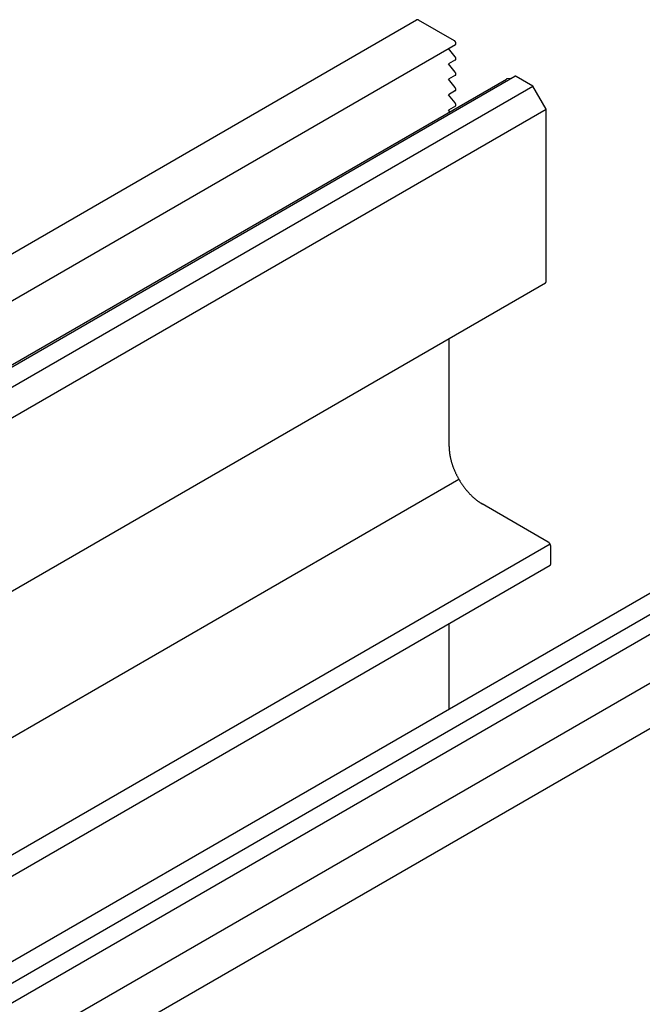
# Model space of a CAD drawing. Extents: x 23.6 to 53.2, y 17.8 to 37.
# Drawn here: x 32.1 to 33.8, y 27.9 to 30.5 of the extents above; entities that cross this region are included whole.
import ezdxf

# ---------------------------------------------------------------- set-up
doc = ezdxf.new("R2010")
doc.units = 0
doc.header["$MEASUREMENT"] = 0
doc.layers.add('GRID', color=2, linetype='CONTINUOUS')

msp = doc.modelspace()

# ---------------------------------------------------------------- linework, layer by layer
at = {"layer": 'GRID', "extrusion": (-1e-16, 0.816497, 0.57735)}
for p, q in [((28.9534, 28.0219), (33.1961, 30.4713)), ((33.2965, 30.4157), (33.2011, 30.4709)), ((29.0569, 27.9562), (33.2995, 30.4056)), ((33.2987, 30.373), (33.2811, 30.395)), ((33.2987, 30.3322), (33.2811, 30.3542)), ((29.1923, 27.8645), (33.435, 30.314)), ((29.2144, 27.8719), (33.4571, 30.3214)), ((33.2987, 30.2914), (33.2811, 30.3134)), ((33.4465, 30.3153), (33.4358, 30.3142)), ((33.5051, 30.2953), (33.4606, 30.321)), ((29.2625, 27.8458), (33.5051, 30.2953)), ((33.2987, 30.2505), (33.2811, 30.2725)), ((33.5405, 30.2341), (33.5051, 30.2953)), ((29.2979, 27.7846), (33.5405, 30.2341)), ((33.2847, 30.2272), (33.2811, 30.2317)), ((33.5405, 29.7768), (33.5405, 30.2341)), ((29.2958, 27.3228), (33.5384, 29.7723)), ((33.2824, 29.338), (33.2824, 29.6244)), ((30.5494, 27.062), (34.8274, 29.5319)), ((30.6327, 27.0532), (34.8754, 29.5026)), ((30.655, 27.0131), (34.8976, 29.4626)), ((30.7904, 26.9623), (35.033, 29.4117)), ((30.8938, 26.9016), (35.1365, 29.3511)), ((29.0656, 26.8014), (33.3083, 29.2508)), ((33.5458, 29.0838), (33.3708, 29.1849)), ((29.3082, 26.6291), (33.5508, 29.0786)), ((33.5529, 29.0267), (33.5529, 29.0716)), ((29.3082, 26.5726), (33.5508, 29.0221)), ((33.2824, 28.6399), (33.2824, 28.8671))]:
    msp.add_line(p, q, dxfattribs=at)
at = {"layer": 'GRID'}
for p, q in [((33.2995, 30.3648), (33.2811, 30.3542)), ((33.2995, 30.324), (33.2811, 30.3134)), ((33.2995, 30.2832), (33.2811, 30.2725)), ((33.2995, 30.2423), (33.2811, 30.2317))]:
    msp.add_line(p, q, dxfattribs=at)
for points in [[(33.2011, 30.4709, 0), (33.201, 30.4709, 0), (33.201, 30.4709, 0), (33.201, 30.4709, 0), (33.2009, 30.471, 0), (33.2009, 30.471, 0), (33.2008, 30.471, 0), (33.2008, 30.471, 0), (33.2007, 30.471, 0), (33.2007, 30.4711, 0), (33.2006, 30.4711, 0), (33.2006, 30.4711, 0), (33.2006, 30.4711, 0), (33.2005, 30.4712, 0), (33.2005, 30.4712, 0), (33.2004, 30.4712, 0), (33.2004, 30.4712, 0), (33.2003, 30.4712, 0), (33.2003, 30.4713, 0), (33.2003, 30.4713, 0), (33.2002, 30.4713, 0), (33.2002, 30.4713, 0), (33.2001, 30.4713, 0), (33.2001, 30.4713, 0), (33.2, 30.4714, 0), (33.2, 30.4714, 0), (33.2, 30.4714, 0), (33.1999, 30.4714, 0), (33.1999, 30.4714, 0), (33.1998, 30.4714, 0), (33.1998, 30.4715, 0), (33.1997, 30.4715, 0), (33.1997, 30.4715, 0), (33.1997, 30.4715, 0), (33.1996, 30.4715, 0), (33.1996, 30.4715, 0), (33.1995, 30.4715, 0), (33.1995, 30.4716, 0), (33.1994, 30.4716, 0), (33.1994, 30.4716, 0), (33.1994, 30.4716, 0), (33.1993, 30.4716, 0), (33.1993, 30.4716, 0), (33.1992, 30.4716, 0), (33.1992, 30.4716, 0), (33.1992, 30.4717, 0), (33.1991, 30.4717, 0), (33.1991, 30.4717, 0), (33.199, 30.4717, 0), (33.199, 30.4717, 0), (33.1989, 30.4717, 0), (33.1989, 30.4717, 0), (33.1989, 30.4717, 0), (33.1988, 30.4717, 0), (33.1988, 30.4717, 0), (33.1987, 30.4717, 0), (33.1987, 30.4718, 0), (33.1987, 30.4718, 0), (33.1986, 30.4718, 0), (33.1986, 30.4718, 0), (33.1985, 30.4718, 0), (33.1985, 30.4718, 0), (33.1985, 30.4718, 0), (33.1984, 30.4718, 0), (33.1984, 30.4718, 0), (33.1983, 30.4718, 0), (33.1983, 30.4718, 0), (33.1983, 30.4718, 0), (33.1982, 30.4718, 0), (33.1982, 30.4718, 0), (33.1981, 30.4718, 0), (33.1981, 30.4718, 0), (33.1981, 30.4718, 0), (33.198, 30.4718, 0), (33.198, 30.4718, 0), (33.1979, 30.4718, 0), (33.1979, 30.4718, 0), (33.1979, 30.4718, 0), (33.1978, 30.4718, 0), (33.1978, 30.4718, 0), (33.1977, 30.4718, 0), (33.1977, 30.4718, 0), (33.1977, 30.4718, 0), (33.1976, 30.4718, 0), (33.1976, 30.4718, 0), (33.1976, 30.4718, 0), (33.1975, 30.4718, 0), (33.1975, 30.4718, 0), (33.1974, 30.4718, 0), (33.1974, 30.4718, 0), (33.1974, 30.4718, 0), (33.1973, 30.4718, 0), (33.1973, 30.4718, 0), (33.1973, 30.4718, 0), (33.1972, 30.4718, 0), (33.1972, 30.4718, 0), (33.1972, 30.4717, 0), (33.1971, 30.4717, 0), (33.1971, 30.4717, 0), (33.197, 30.4717, 0), (33.197, 30.4717, 0), (33.197, 30.4717, 0), (33.1969, 30.4717, 0), (33.1969, 30.4717, 0), (33.1969, 30.4717, 0), (33.1968, 30.4717, 0), (33.1968, 30.4717, 0), (33.1968, 30.4716, 0), (33.1967, 30.4716, 0), (33.1967, 30.4716, 0), (33.1967, 30.4716, 0), (33.1966, 30.4716, 0), (33.1966, 30.4716, 0), (33.1966, 30.4716, 0), (33.1965, 30.4716, 0), (33.1965, 30.4716, 0), (33.1965, 30.4715, 0), (33.1964, 30.4715, 0), (33.1964, 30.4715, 0), (33.1964, 30.4715, 0), (33.1963, 30.4715, 0), (33.1963, 30.4715, 0), (33.1963, 30.4714, 0), (33.1962, 30.4714, 0), (33.1962, 30.4714, 0), (33.1962, 30.4714, 0), (33.1961, 30.4714, 0), (33.1961, 30.4714, 0), (33.1961, 30.4713, 0)], [(33.2995, 30.4056, 0), (33.2996, 30.4057, 0), (33.2997, 30.4057, 0), (33.2997, 30.4057, 0), (33.2998, 30.4058, 0), (33.2998, 30.4058, 0), (33.2999, 30.4059, 0), (33.2999, 30.4059, 0), (33.2999, 30.406, 0), (33.3, 30.406, 0), (33.3, 30.406, 0), (33.3001, 30.4061, 0), (33.3001, 30.4062, 0), (33.3002, 30.4062, 0), (33.3002, 30.4063, 0), (33.3002, 30.4063, 0), (33.3003, 30.4064, 0), (33.3003, 30.4064, 0), (33.3004, 30.4065, 0), (33.3004, 30.4066, 0), (33.3004, 30.4066, 0), (33.3005, 30.4067, 0), (33.3005, 30.4067, 0), (33.3005, 30.4068, 0), (33.3005, 30.4069, 0), (33.3006, 30.407, 0), (33.3006, 30.407, 0), (33.3006, 30.4071, 0), (33.3006, 30.4072, 0), (33.3007, 30.4072, 0), (33.3007, 30.4073, 0), (33.3007, 30.4074, 0), (33.3007, 30.4075, 0), (33.3007, 30.4076, 0), (33.3007, 30.4076, 0), (33.3007, 30.4077, 0), (33.3008, 30.4078, 0), (33.3008, 30.4079, 0), (33.3008, 30.408, 0), (33.3008, 30.4081, 0), (33.3008, 30.4082, 0), (33.3008, 30.4082, 0), (33.3008, 30.4083, 0), (33.3008, 30.4084, 0), (33.3008, 30.4085, 0), (33.3008, 30.4086, 0), (33.3008, 30.4087, 0), (33.3008, 30.4088, 0), (33.3008, 30.4089, 0), (33.3008, 30.409, 0), (33.3007, 30.4091, 0), (33.3007, 30.4092, 0), (33.3007, 30.4093, 0), (33.3007, 30.4094, 0), (33.3007, 30.4095, 0), (33.3007, 30.4096, 0), (33.3007, 30.4097, 0), (33.3006, 30.4098, 0), (33.3006, 30.4099, 0), (33.3006, 30.41, 0), (33.3006, 30.4101, 0), (33.3005, 30.4102, 0), (33.3005, 30.4103, 0), (33.3005, 30.4104, 0), (33.3005, 30.4105, 0), (33.3004, 30.4106, 0), (33.3004, 30.4107, 0), (33.3004, 30.4108, 0), (33.3003, 30.4109, 0), (33.3003, 30.411, 0), (33.3003, 30.4111, 0), (33.3002, 30.4112, 0), (33.3002, 30.4113, 0), (33.3001, 30.4114, 0), (33.3001, 30.4115, 0), (33.3001, 30.4116, 0), (33.3, 30.4117, 0), (33.3, 30.4118, 0), (33.2999, 30.4119, 0), (33.2999, 30.412, 0), (33.2998, 30.4121, 0), (33.2998, 30.4122, 0), (33.2997, 30.4123, 0), (33.2997, 30.4123, 0), (33.2996, 30.4124, 0), (33.2996, 30.4125, 0), (33.2995, 30.4126, 0), (33.2994, 30.4127, 0), (33.2994, 30.4128, 0), (33.2993, 30.4129, 0), (33.2993, 30.413, 0), (33.2992, 30.4131, 0), (33.2992, 30.4132, 0), (33.2991, 30.4133, 0), (33.299, 30.4134, 0), (33.299, 30.4135, 0), (33.2989, 30.4136, 0), (33.2988, 30.4136, 0), (33.2988, 30.4137, 0), (33.2987, 30.4138, 0), (33.2986, 30.4139, 0), (33.2986, 30.414, 0), (33.2985, 30.4141, 0), (33.2984, 30.4141, 0), (33.2984, 30.4142, 0), (33.2983, 30.4143, 0), (33.2982, 30.4144, 0), (33.2981, 30.4145, 0), (33.2981, 30.4145, 0), (33.298, 30.4146, 0), (33.2979, 30.4147, 0), (33.2978, 30.4147, 0), (33.2978, 30.4148, 0), (33.2977, 30.4149, 0), (33.2976, 30.415, 0), (33.2975, 30.415, 0), (33.2975, 30.4151, 0), (33.2974, 30.4151, 0), (33.2973, 30.4152, 0), (33.2972, 30.4153, 0), (33.2972, 30.4153, 0), (33.2971, 30.4154, 0), (33.297, 30.4154, 0), (33.2969, 30.4155, 0), (33.2969, 30.4155, 0), (33.2968, 30.4156, 0), (33.2967, 30.4156, 0), (33.2966, 30.4157, 0), (33.2965, 30.4157, 0)], [(33.2995, 30.3648, 0), (33.2996, 30.3648, 0), (33.2996, 30.3649, 0), (33.2997, 30.3649, 0), (33.2997, 30.3649, 0), (33.2997, 30.365, 0), (33.2998, 30.365, 0), (33.2998, 30.365, 0), (33.2999, 30.3651, 0), (33.2999, 30.3651, 0), (33.2999, 30.3651, 0), (33.3, 30.3652, 0), (33.3, 30.3652, 0), (33.3, 30.3652, 0), (33.3001, 30.3653, 0), (33.3001, 30.3653, 0), (33.3001, 30.3653, 0), (33.3002, 30.3654, 0), (33.3002, 30.3654, 0), (33.3002, 30.3655, 0), (33.3003, 30.3655, 0), (33.3003, 30.3656, 0), (33.3003, 30.3656, 0), (33.3003, 30.3657, 0), (33.3004, 30.3657, 0), (33.3004, 30.3658, 0), (33.3004, 30.3658, 0), (33.3005, 30.3659, 0), (33.3005, 30.3659, 0), (33.3005, 30.366, 0), (33.3005, 30.366, 0), (33.3005, 30.3661, 0), (33.3006, 30.3661, 0), (33.3006, 30.3662, 0), (33.3006, 30.3662, 0), (33.3006, 30.3663, 0), (33.3006, 30.3663, 0), (33.3006, 30.3664, 0), (33.3007, 30.3665, 0), (33.3007, 30.3665, 0), (33.3007, 30.3666, 0), (33.3007, 30.3666, 0), (33.3007, 30.3667, 0), (33.3007, 30.3668, 0), (33.3007, 30.3668, 0), (33.3007, 30.3669, 0), (33.3007, 30.367, 0), (33.3008, 30.367, 0), (33.3008, 30.3671, 0), (33.3008, 30.3672, 0), (33.3008, 30.3672, 0), (33.3008, 30.3673, 0), (33.3008, 30.3674, 0), (33.3008, 30.3674, 0), (33.3008, 30.3675, 0), (33.3008, 30.3676, 0), (33.3008, 30.3676, 0), (33.3008, 30.3677, 0), (33.3008, 30.3678, 0), (33.3008, 30.3678, 0), (33.3008, 30.3679, 0), (33.3008, 30.368, 0), (33.3008, 30.3681, 0), (33.3008, 30.3681, 0), (33.3008, 30.3682, 0), (33.3007, 30.3683, 0), (33.3007, 30.3684, 0), (33.3007, 30.3684, 0), (33.3007, 30.3685, 0), (33.3007, 30.3686, 0), (33.3007, 30.3687, 0), (33.3007, 30.3687, 0), (33.3007, 30.3688, 0), (33.3006, 30.3689, 0), (33.3006, 30.369, 0), (33.3006, 30.369, 0), (33.3006, 30.3691, 0), (33.3006, 30.3692, 0), (33.3006, 30.3693, 0), (33.3005, 30.3694, 0), (33.3005, 30.3694, 0), (33.3005, 30.3695, 0), (33.3005, 30.3696, 0), (33.3005, 30.3697, 0), (33.3004, 30.3697, 0), (33.3004, 30.3698, 0), (33.3004, 30.3699, 0), (33.3004, 30.37, 0), (33.3003, 30.3701, 0), (33.3003, 30.3701, 0), (33.3003, 30.3702, 0), (33.3002, 30.3703, 0), (33.3002, 30.3704, 0), (33.3002, 30.3704, 0), (33.3001, 30.3705, 0), (33.3001, 30.3706, 0), (33.3001, 30.3707, 0), (33.3, 30.3708, 0), (33.3, 30.3708, 0), (33.3, 30.3709, 0), (33.2999, 30.371, 0), (33.2999, 30.3711, 0), (33.2999, 30.3711, 0), (33.2998, 30.3712, 0), (33.2998, 30.3713, 0), (33.2997, 30.3714, 0), (33.2997, 30.3714, 0), (33.2997, 30.3715, 0), (33.2996, 30.3716, 0), (33.2996, 30.3717, 0), (33.2995, 30.3717, 0), (33.2995, 30.3718, 0), (33.2995, 30.3719, 0), (33.2994, 30.372, 0), (33.2994, 30.372, 0), (33.2993, 30.3721, 0), (33.2993, 30.3722, 0), (33.2992, 30.3723, 0), (33.2992, 30.3723, 0), (33.2991, 30.3724, 0), (33.2991, 30.3725, 0), (33.299, 30.3725, 0), (33.299, 30.3726, 0), (33.2989, 30.3727, 0), (33.2989, 30.3727, 0), (33.2988, 30.3728, 0), (33.2988, 30.3729, 0), (33.2987, 30.3729, 0), (33.2987, 30.373, 0)], [(33.2995, 30.324, 0), (33.2996, 30.324, 0), (33.2996, 30.324, 0), (33.2997, 30.3241, 0), (33.2997, 30.3241, 0), (33.2997, 30.3241, 0), (33.2998, 30.3242, 0), (33.2998, 30.3242, 0), (33.2999, 30.3242, 0), (33.2999, 30.3243, 0), (33.2999, 30.3243, 0), (33.3, 30.3243, 0), (33.3, 30.3244, 0), (33.3, 30.3244, 0), (33.3001, 30.3244, 0), (33.3001, 30.3245, 0), (33.3001, 30.3245, 0), (33.3002, 30.3246, 0), (33.3002, 30.3246, 0), (33.3002, 30.3246, 0), (33.3003, 30.3247, 0), (33.3003, 30.3247, 0), (33.3003, 30.3248, 0), (33.3003, 30.3248, 0), (33.3004, 30.3249, 0), (33.3004, 30.3249, 0), (33.3004, 30.325, 0), (33.3005, 30.325, 0), (33.3005, 30.3251, 0), (33.3005, 30.3251, 0), (33.3005, 30.3252, 0), (33.3005, 30.3252, 0), (33.3006, 30.3253, 0), (33.3006, 30.3253, 0), (33.3006, 30.3254, 0), (33.3006, 30.3255, 0), (33.3006, 30.3255, 0), (33.3006, 30.3256, 0), (33.3007, 30.3256, 0), (33.3007, 30.3257, 0), (33.3007, 30.3258, 0), (33.3007, 30.3258, 0), (33.3007, 30.3259, 0), (33.3007, 30.3259, 0), (33.3007, 30.326, 0), (33.3007, 30.3261, 0), (33.3007, 30.3261, 0), (33.3008, 30.3262, 0), (33.3008, 30.3263, 0), (33.3008, 30.3263, 0), (33.3008, 30.3264, 0), (33.3008, 30.3265, 0), (33.3008, 30.3265, 0), (33.3008, 30.3266, 0), (33.3008, 30.3267, 0), (33.3008, 30.3267, 0), (33.3008, 30.3268, 0), (33.3008, 30.3269, 0), (33.3008, 30.327, 0), (33.3008, 30.327, 0), (33.3008, 30.3271, 0), (33.3008, 30.3272, 0), (33.3008, 30.3272, 0), (33.3008, 30.3273, 0), (33.3008, 30.3274, 0), (33.3007, 30.3275, 0), (33.3007, 30.3275, 0), (33.3007, 30.3276, 0), (33.3007, 30.3277, 0), (33.3007, 30.3278, 0), (33.3007, 30.3278, 0), (33.3007, 30.3279, 0), (33.3007, 30.328, 0), (33.3006, 30.3281, 0), (33.3006, 30.3281, 0), (33.3006, 30.3282, 0), (33.3006, 30.3283, 0), (33.3006, 30.3284, 0), (33.3006, 30.3285, 0), (33.3005, 30.3285, 0), (33.3005, 30.3286, 0), (33.3005, 30.3287, 0), (33.3005, 30.3288, 0), (33.3005, 30.3288, 0), (33.3004, 30.3289, 0), (33.3004, 30.329, 0), (33.3004, 30.3291, 0), (33.3004, 30.3292, 0), (33.3003, 30.3292, 0), (33.3003, 30.3293, 0), (33.3003, 30.3294, 0), (33.3002, 30.3295, 0), (33.3002, 30.3295, 0), (33.3002, 30.3296, 0), (33.3001, 30.3297, 0), (33.3001, 30.3298, 0), (33.3001, 30.3299, 0), (33.3, 30.3299, 0), (33.3, 30.33, 0), (33.3, 30.3301, 0), (33.2999, 30.3302, 0), (33.2999, 30.3302, 0), (33.2999, 30.3303, 0), (33.2998, 30.3304, 0), (33.2998, 30.3305, 0), (33.2997, 30.3305, 0), (33.2997, 30.3306, 0), (33.2997, 30.3307, 0), (33.2996, 30.3308, 0), (33.2996, 30.3308, 0), (33.2995, 30.3309, 0), (33.2995, 30.331, 0), (33.2995, 30.3311, 0), (33.2994, 30.3311, 0), (33.2994, 30.3312, 0), (33.2993, 30.3313, 0), (33.2993, 30.3314, 0), (33.2992, 30.3314, 0), (33.2992, 30.3315, 0), (33.2991, 30.3316, 0), (33.2991, 30.3316, 0), (33.299, 30.3317, 0), (33.299, 30.3318, 0), (33.2989, 30.3319, 0), (33.2989, 30.3319, 0), (33.2988, 30.332, 0), (33.2988, 30.3321, 0), (33.2987, 30.3321, 0), (33.2987, 30.3322, 0)], [(33.4358, 30.3142, 0), (33.4358, 30.3142, 0), (33.4358, 30.3142, 0), (33.4358, 30.3142, 0), (33.4358, 30.3142, 0), (33.4358, 30.3142, 0), (33.4358, 30.3142, 0), (33.4358, 30.3142, 0), (33.4358, 30.3142, 0), (33.4358, 30.3142, 0), (33.4358, 30.3142, 0), (33.4357, 30.3142, 0), (33.4357, 30.3142, 0), (33.4357, 30.3142, 0), (33.4357, 30.3142, 0), (33.4357, 30.3142, 0), (33.4357, 30.3142, 0), (33.4357, 30.3142, 0), (33.4357, 30.3142, 0), (33.4357, 30.3142, 0), (33.4357, 30.3142, 0), (33.4357, 30.3142, 0), (33.4357, 30.3142, 0), (33.4357, 30.3142, 0), (33.4356, 30.3142, 0), (33.4356, 30.3142, 0), (33.4356, 30.3142, 0), (33.4356, 30.3142, 0), (33.4356, 30.3142, 0), (33.4356, 30.3142, 0), (33.4356, 30.3142, 0), (33.4356, 30.3142, 0), (33.4356, 30.3142, 0), (33.4356, 30.3142, 0), (33.4356, 30.3142, 0), (33.4356, 30.3142, 0), (33.4356, 30.3142, 0), (33.4356, 30.3142, 0), (33.4356, 30.3142, 0), (33.4355, 30.3142, 0), (33.4355, 30.3142, 0), (33.4355, 30.3142, 0), (33.4355, 30.3142, 0), (33.4355, 30.3142, 0), (33.4355, 30.3142, 0), (33.4355, 30.3142, 0), (33.4355, 30.3142, 0), (33.4355, 30.3142, 0), (33.4355, 30.3142, 0), (33.4355, 30.3142, 0), (33.4355, 30.3142, 0), (33.4355, 30.3142, 0), (33.4355, 30.3142, 0), (33.4354, 30.3142, 0), (33.4354, 30.3142, 0), (33.4354, 30.3142, 0), (33.4354, 30.3142, 0), (33.4354, 30.3142, 0), (33.4354, 30.3142, 0), (33.4354, 30.3142, 0), (33.4354, 30.3142, 0), (33.4354, 30.3142, 0), (33.4354, 30.3142, 0), (33.4354, 30.3142, 0), (33.4354, 30.3142, 0), (33.4354, 30.3142, 0), (33.4354, 30.3141, 0), (33.4354, 30.3141, 0), (33.4353, 30.3141, 0), (33.4353, 30.3141, 0), (33.4353, 30.3141, 0), (33.4353, 30.3141, 0), (33.4353, 30.3141, 0), (33.4353, 30.3141, 0), (33.4353, 30.3141, 0), (33.4353, 30.3141, 0), (33.4353, 30.3141, 0), (33.4353, 30.3141, 0), (33.4353, 30.3141, 0), (33.4353, 30.3141, 0), (33.4353, 30.3141, 0), (33.4353, 30.3141, 0), (33.4353, 30.3141, 0), (33.4352, 30.3141, 0), (33.4352, 30.3141, 0), (33.4352, 30.3141, 0), (33.4352, 30.3141, 0), (33.4352, 30.3141, 0), (33.4352, 30.3141, 0), (33.4352, 30.3141, 0), (33.4352, 30.3141, 0), (33.4352, 30.3141, 0), (33.4352, 30.3141, 0), (33.4352, 30.3141, 0), (33.4352, 30.3141, 0), (33.4352, 30.3141, 0), (33.4352, 30.3141, 0), (33.4352, 30.3141, 0), (33.4351, 30.3141, 0), (33.4351, 30.3141, 0), (33.4351, 30.3141, 0), (33.4351, 30.3141, 0), (33.4351, 30.3141, 0), (33.4351, 30.3141, 0), (33.4351, 30.3141, 0), (33.4351, 30.314, 0), (33.4351, 30.314, 0), (33.4351, 30.314, 0), (33.4351, 30.314, 0), (33.4351, 30.314, 0), (33.4351, 30.314, 0), (33.4351, 30.314, 0), (33.4351, 30.314, 0), (33.4351, 30.314, 0), (33.435, 30.314, 0), (33.435, 30.314, 0), (33.435, 30.314, 0), (33.435, 30.314, 0), (33.435, 30.314, 0), (33.435, 30.314, 0), (33.435, 30.314, 0), (33.435, 30.314, 0), (33.435, 30.314, 0), (33.435, 30.314, 0), (33.435, 30.314, 0), (33.435, 30.314, 0), (33.435, 30.314, 0), (33.435, 30.314, 0), (33.435, 30.314, 0)], [(33.4606, 30.321, 0), (33.4605, 30.3211, 0), (33.4605, 30.3211, 0), (33.4605, 30.3211, 0), (33.4604, 30.3211, 0), (33.4604, 30.3211, 0), (33.4604, 30.3211, 0), (33.4604, 30.3212, 0), (33.4603, 30.3212, 0), (33.4603, 30.3212, 0), (33.4603, 30.3212, 0), (33.4602, 30.3212, 0), (33.4602, 30.3212, 0), (33.4602, 30.3213, 0), (33.4601, 30.3213, 0), (33.4601, 30.3213, 0), (33.4601, 30.3213, 0), (33.46, 30.3213, 0), (33.46, 30.3213, 0), (33.46, 30.3213, 0), (33.46, 30.3213, 0), (33.4599, 30.3214, 0), (33.4599, 30.3214, 0), (33.4599, 30.3214, 0), (33.4598, 30.3214, 0), (33.4598, 30.3214, 0), (33.4598, 30.3214, 0), (33.4597, 30.3214, 0), (33.4597, 30.3214, 0), (33.4597, 30.3215, 0), (33.4597, 30.3215, 0), (33.4596, 30.3215, 0), (33.4596, 30.3215, 0), (33.4596, 30.3215, 0), (33.4595, 30.3215, 0), (33.4595, 30.3215, 0), (33.4595, 30.3215, 0), (33.4594, 30.3215, 0), (33.4594, 30.3215, 0), (33.4594, 30.3216, 0), (33.4594, 30.3216, 0), (33.4593, 30.3216, 0), (33.4593, 30.3216, 0), (33.4593, 30.3216, 0), (33.4592, 30.3216, 0), (33.4592, 30.3216, 0), (33.4592, 30.3216, 0), (33.4592, 30.3216, 0), (33.4591, 30.3216, 0), (33.4591, 30.3216, 0), (33.4591, 30.3216, 0), (33.459, 30.3216, 0), (33.459, 30.3217, 0), (33.459, 30.3217, 0), (33.459, 30.3217, 0), (33.4589, 30.3217, 0), (33.4589, 30.3217, 0), (33.4589, 30.3217, 0), (33.4588, 30.3217, 0), (33.4588, 30.3217, 0), (33.4588, 30.3217, 0), (33.4588, 30.3217, 0), (33.4587, 30.3217, 0), (33.4587, 30.3217, 0), (33.4587, 30.3217, 0), (33.4586, 30.3217, 0), (33.4586, 30.3217, 0), (33.4586, 30.3217, 0), (33.4586, 30.3217, 0), (33.4585, 30.3217, 0), (33.4585, 30.3217, 0), (33.4585, 30.3217, 0), (33.4584, 30.3217, 0), (33.4584, 30.3217, 0), (33.4584, 30.3217, 0), (33.4584, 30.3217, 0), (33.4583, 30.3217, 0), (33.4583, 30.3217, 0), (33.4583, 30.3217, 0), (33.4583, 30.3217, 0), (33.4582, 30.3217, 0), (33.4582, 30.3217, 0), (33.4582, 30.3217, 0), (33.4582, 30.3217, 0), (33.4581, 30.3217, 0), (33.4581, 30.3217, 0), (33.4581, 30.3217, 0), (33.458, 30.3217, 0), (33.458, 30.3217, 0), (33.458, 30.3217, 0), (33.458, 30.3217, 0), (33.4579, 30.3217, 0), (33.4579, 30.3217, 0), (33.4579, 30.3217, 0), (33.4579, 30.3217, 0), (33.4578, 30.3217, 0), (33.4578, 30.3217, 0), (33.4578, 30.3217, 0), (33.4578, 30.3217, 0), (33.4577, 30.3217, 0), (33.4577, 30.3216, 0), (33.4577, 30.3216, 0), (33.4577, 30.3216, 0), (33.4576, 30.3216, 0), (33.4576, 30.3216, 0), (33.4576, 30.3216, 0), (33.4576, 30.3216, 0), (33.4575, 30.3216, 0), (33.4575, 30.3216, 0), (33.4575, 30.3216, 0), (33.4575, 30.3216, 0), (33.4574, 30.3216, 0), (33.4574, 30.3216, 0), (33.4574, 30.3215, 0), (33.4574, 30.3215, 0), (33.4574, 30.3215, 0), (33.4573, 30.3215, 0), (33.4573, 30.3215, 0), (33.4573, 30.3215, 0), (33.4573, 30.3215, 0), (33.4572, 30.3215, 0), (33.4572, 30.3215, 0), (33.4572, 30.3215, 0), (33.4572, 30.3214, 0), (33.4572, 30.3214, 0), (33.4571, 30.3214, 0), (33.4571, 30.3214, 0), (33.4571, 30.3214, 0), (33.4571, 30.3214, 0)], [(33.2995, 30.2832, 0), (33.2996, 30.2832, 0), (33.2996, 30.2832, 0), (33.2997, 30.2832, 0), (33.2997, 30.2833, 0), (33.2997, 30.2833, 0), (33.2998, 30.2833, 0), (33.2998, 30.2834, 0), (33.2999, 30.2834, 0), (33.2999, 30.2834, 0), (33.2999, 30.2835, 0), (33.3, 30.2835, 0), (33.3, 30.2835, 0), (33.3, 30.2836, 0), (33.3001, 30.2836, 0), (33.3001, 30.2837, 0), (33.3001, 30.2837, 0), (33.3002, 30.2837, 0), (33.3002, 30.2838, 0), (33.3002, 30.2838, 0), (33.3003, 30.2839, 0), (33.3003, 30.2839, 0), (33.3003, 30.284, 0), (33.3003, 30.284, 0), (33.3004, 30.2841, 0), (33.3004, 30.2841, 0), (33.3004, 30.2842, 0), (33.3005, 30.2842, 0), (33.3005, 30.2843, 0), (33.3005, 30.2843, 0), (33.3005, 30.2844, 0), (33.3005, 30.2844, 0), (33.3006, 30.2845, 0), (33.3006, 30.2845, 0), (33.3006, 30.2846, 0), (33.3006, 30.2846, 0), (33.3006, 30.2847, 0), (33.3006, 30.2848, 0), (33.3007, 30.2848, 0), (33.3007, 30.2849, 0), (33.3007, 30.2849, 0), (33.3007, 30.285, 0), (33.3007, 30.2851, 0), (33.3007, 30.2851, 0), (33.3007, 30.2852, 0), (33.3007, 30.2852, 0), (33.3007, 30.2853, 0), (33.3008, 30.2854, 0), (33.3008, 30.2854, 0), (33.3008, 30.2855, 0), (33.3008, 30.2856, 0), (33.3008, 30.2856, 0), (33.3008, 30.2857, 0), (33.3008, 30.2858, 0), (33.3008, 30.2858, 0), (33.3008, 30.2859, 0), (33.3008, 30.286, 0), (33.3008, 30.2861, 0), (33.3008, 30.2861, 0), (33.3008, 30.2862, 0), (33.3008, 30.2863, 0), (33.3008, 30.2863, 0), (33.3008, 30.2864, 0), (33.3008, 30.2865, 0), (33.3008, 30.2866, 0), (33.3007, 30.2866, 0), (33.3007, 30.2867, 0), (33.3007, 30.2868, 0), (33.3007, 30.2869, 0), (33.3007, 30.2869, 0), (33.3007, 30.287, 0), (33.3007, 30.2871, 0), (33.3007, 30.2872, 0), (33.3006, 30.2872, 0), (33.3006, 30.2873, 0), (33.3006, 30.2874, 0), (33.3006, 30.2875, 0), (33.3006, 30.2875, 0), (33.3006, 30.2876, 0), (33.3005, 30.2877, 0), (33.3005, 30.2878, 0), (33.3005, 30.2879, 0), (33.3005, 30.2879, 0), (33.3005, 30.288, 0), (33.3004, 30.2881, 0), (33.3004, 30.2882, 0), (33.3004, 30.2883, 0), (33.3004, 30.2883, 0), (33.3003, 30.2884, 0), (33.3003, 30.2885, 0), (33.3003, 30.2886, 0), (33.3002, 30.2886, 0), (33.3002, 30.2887, 0), (33.3002, 30.2888, 0), (33.3001, 30.2889, 0), (33.3001, 30.289, 0), (33.3001, 30.289, 0), (33.3, 30.2891, 0), (33.3, 30.2892, 0), (33.3, 30.2893, 0), (33.2999, 30.2893, 0), (33.2999, 30.2894, 0), (33.2999, 30.2895, 0), (33.2998, 30.2896, 0), (33.2998, 30.2896, 0), (33.2997, 30.2897, 0), (33.2997, 30.2898, 0), (33.2997, 30.2899, 0), (33.2996, 30.2899, 0), (33.2996, 30.29, 0), (33.2995, 30.2901, 0), (33.2995, 30.2902, 0), (33.2995, 30.2902, 0), (33.2994, 30.2903, 0), (33.2994, 30.2904, 0), (33.2993, 30.2905, 0), (33.2993, 30.2905, 0), (33.2992, 30.2906, 0), (33.2992, 30.2907, 0), (33.2991, 30.2907, 0), (33.2991, 30.2908, 0), (33.299, 30.2909, 0), (33.299, 30.291, 0), (33.2989, 30.291, 0), (33.2989, 30.2911, 0), (33.2988, 30.2912, 0), (33.2988, 30.2912, 0), (33.2987, 30.2913, 0), (33.2987, 30.2914, 0)], [(33.2995, 30.2423, 0), (33.2996, 30.2424, 0), (33.2996, 30.2424, 0), (33.2997, 30.2424, 0), (33.2997, 30.2425, 0), (33.2997, 30.2425, 0), (33.2998, 30.2425, 0), (33.2998, 30.2425, 0), (33.2999, 30.2426, 0), (33.2999, 30.2426, 0), (33.2999, 30.2426, 0), (33.3, 30.2427, 0), (33.3, 30.2427, 0), (33.3, 30.2428, 0), (33.3001, 30.2428, 0), (33.3001, 30.2428, 0), (33.3001, 30.2429, 0), (33.3002, 30.2429, 0), (33.3002, 30.243, 0), (33.3002, 30.243, 0), (33.3003, 30.243, 0), (33.3003, 30.2431, 0), (33.3003, 30.2431, 0), (33.3003, 30.2432, 0), (33.3004, 30.2432, 0), (33.3004, 30.2433, 0), (33.3004, 30.2433, 0), (33.3005, 30.2434, 0), (33.3005, 30.2434, 0), (33.3005, 30.2435, 0), (33.3005, 30.2435, 0), (33.3005, 30.2436, 0), (33.3006, 30.2436, 0), (33.3006, 30.2437, 0), (33.3006, 30.2438, 0), (33.3006, 30.2438, 0), (33.3006, 30.2439, 0), (33.3006, 30.2439, 0), (33.3007, 30.244, 0), (33.3007, 30.244, 0), (33.3007, 30.2441, 0), (33.3007, 30.2442, 0), (33.3007, 30.2442, 0), (33.3007, 30.2443, 0), (33.3007, 30.2444, 0), (33.3007, 30.2444, 0), (33.3007, 30.2445, 0), (33.3008, 30.2445, 0), (33.3008, 30.2446, 0), (33.3008, 30.2447, 0), (33.3008, 30.2447, 0), (33.3008, 30.2448, 0), (33.3008, 30.2449, 0), (33.3008, 30.245, 0), (33.3008, 30.245, 0), (33.3008, 30.2451, 0), (33.3008, 30.2452, 0), (33.3008, 30.2452, 0), (33.3008, 30.2453, 0), (33.3008, 30.2454, 0), (33.3008, 30.2454, 0), (33.3008, 30.2455, 0), (33.3008, 30.2456, 0), (33.3008, 30.2457, 0), (33.3008, 30.2457, 0), (33.3007, 30.2458, 0), (33.3007, 30.2459, 0), (33.3007, 30.246, 0), (33.3007, 30.246, 0), (33.3007, 30.2461, 0), (33.3007, 30.2462, 0), (33.3007, 30.2463, 0), (33.3007, 30.2463, 0), (33.3006, 30.2464, 0), (33.3006, 30.2465, 0), (33.3006, 30.2466, 0), (33.3006, 30.2466, 0), (33.3006, 30.2467, 0), (33.3006, 30.2468, 0), (33.3005, 30.2469, 0), (33.3005, 30.247, 0), (33.3005, 30.247, 0), (33.3005, 30.2471, 0), (33.3005, 30.2472, 0), (33.3004, 30.2473, 0), (33.3004, 30.2473, 0), (33.3004, 30.2474, 0), (33.3004, 30.2475, 0), (33.3003, 30.2476, 0), (33.3003, 30.2477, 0), (33.3003, 30.2477, 0), (33.3002, 30.2478, 0), (33.3002, 30.2479, 0), (33.3002, 30.248, 0), (33.3001, 30.2481, 0), (33.3001, 30.2481, 0), (33.3001, 30.2482, 0), (33.3, 30.2483, 0), (33.3, 30.2484, 0), (33.3, 30.2484, 0), (33.2999, 30.2485, 0), (33.2999, 30.2486, 0), (33.2999, 30.2487, 0), (33.2998, 30.2487, 0), (33.2998, 30.2488, 0), (33.2997, 30.2489, 0), (33.2997, 30.249, 0), (33.2997, 30.249, 0), (33.2996, 30.2491, 0), (33.2996, 30.2492, 0), (33.2995, 30.2493, 0), (33.2995, 30.2493, 0), (33.2995, 30.2494, 0), (33.2994, 30.2495, 0), (33.2994, 30.2496, 0), (33.2993, 30.2496, 0), (33.2993, 30.2497, 0), (33.2992, 30.2498, 0), (33.2992, 30.2499, 0), (33.2991, 30.2499, 0), (33.2991, 30.25, 0), (33.299, 30.2501, 0), (33.299, 30.2501, 0), (33.2989, 30.2502, 0), (33.2989, 30.2503, 0), (33.2988, 30.2503, 0), (33.2988, 30.2504, 0), (33.2987, 30.2505, 0), (33.2987, 30.2505, 0)], [(33.5384, 29.7723, 0), (33.5385, 29.7723, 0), (33.5385, 29.7723, 0), (33.5385, 29.7723, 0), (33.5385, 29.7723, 0), (33.5386, 29.7723, 0), (33.5386, 29.7724, 0), (33.5386, 29.7724, 0), (33.5387, 29.7724, 0), (33.5387, 29.7724, 0), (33.5387, 29.7724, 0), (33.5387, 29.7725, 0), (33.5388, 29.7725, 0), (33.5388, 29.7725, 0), (33.5388, 29.7725, 0), (33.5389, 29.7726, 0), (33.5389, 29.7726, 0), (33.5389, 29.7726, 0), (33.5389, 29.7726, 0), (33.539, 29.7726, 0), (33.539, 29.7727, 0), (33.539, 29.7727, 0), (33.5391, 29.7727, 0), (33.5391, 29.7727, 0), (33.5391, 29.7728, 0), (33.5391, 29.7728, 0), (33.5392, 29.7728, 0), (33.5392, 29.7728, 0), (33.5392, 29.7729, 0), (33.5392, 29.7729, 0), (33.5393, 29.7729, 0), (33.5393, 29.773, 0), (33.5393, 29.773, 0), (33.5393, 29.773, 0), (33.5394, 29.773, 0), (33.5394, 29.7731, 0), (33.5394, 29.7731, 0), (33.5394, 29.7731, 0), (33.5394, 29.7732, 0), (33.5395, 29.7732, 0), (33.5395, 29.7732, 0), (33.5395, 29.7732, 0), (33.5395, 29.7733, 0), (33.5396, 29.7733, 0), (33.5396, 29.7733, 0), (33.5396, 29.7734, 0), (33.5396, 29.7734, 0), (33.5396, 29.7734, 0), (33.5397, 29.7735, 0), (33.5397, 29.7735, 0), (33.5397, 29.7735, 0), (33.5397, 29.7736, 0), (33.5397, 29.7736, 0), (33.5398, 29.7736, 0), (33.5398, 29.7737, 0), (33.5398, 29.7737, 0), (33.5398, 29.7737, 0), (33.5398, 29.7738, 0), (33.5399, 29.7738, 0), (33.5399, 29.7738, 0), (33.5399, 29.7739, 0), (33.5399, 29.7739, 0), (33.5399, 29.7739, 0), (33.5399, 29.774, 0), (33.54, 29.774, 0), (33.54, 29.7741, 0), (33.54, 29.7741, 0), (33.54, 29.7741, 0), (33.54, 29.7742, 0), (33.54, 29.7742, 0), (33.5401, 29.7742, 0), (33.5401, 29.7743, 0), (33.5401, 29.7743, 0), (33.5401, 29.7744, 0), (33.5401, 29.7744, 0), (33.5401, 29.7744, 0), (33.5401, 29.7745, 0), (33.5402, 29.7745, 0), (33.5402, 29.7746, 0), (33.5402, 29.7746, 0), (33.5402, 29.7746, 0), (33.5402, 29.7747, 0), (33.5402, 29.7747, 0), (33.5402, 29.7748, 0), (33.5402, 29.7748, 0), (33.5402, 29.7748, 0), (33.5403, 29.7749, 0), (33.5403, 29.7749, 0), (33.5403, 29.775, 0), (33.5403, 29.775, 0), (33.5403, 29.7751, 0), (33.5403, 29.7751, 0), (33.5403, 29.7751, 0), (33.5403, 29.7752, 0), (33.5403, 29.7752, 0), (33.5403, 29.7753, 0), (33.5404, 29.7753, 0), (33.5404, 29.7754, 0), (33.5404, 29.7754, 0), (33.5404, 29.7755, 0), (33.5404, 29.7755, 0), (33.5404, 29.7755, 0), (33.5404, 29.7756, 0), (33.5404, 29.7756, 0), (33.5404, 29.7757, 0), (33.5404, 29.7757, 0), (33.5404, 29.7758, 0), (33.5404, 29.7758, 0), (33.5404, 29.7759, 0), (33.5404, 29.7759, 0), (33.5405, 29.776, 0), (33.5405, 29.776, 0), (33.5405, 29.7761, 0), (33.5405, 29.7761, 0), (33.5405, 29.7761, 0), (33.5405, 29.7762, 0), (33.5405, 29.7762, 0), (33.5405, 29.7763, 0), (33.5405, 29.7763, 0), (33.5405, 29.7764, 0), (33.5405, 29.7764, 0), (33.5405, 29.7765, 0), (33.5405, 29.7765, 0), (33.5405, 29.7766, 0), (33.5405, 29.7766, 0), (33.5405, 29.7767, 0), (33.5405, 29.7767, 0), (33.5405, 29.7768, 0), (33.5405, 29.7768, 0)], [(33.2824, 29.338, 0), (33.2824, 29.3367, 0), (33.2824, 29.3354, 0), (33.2825, 29.3342, 0), (33.2825, 29.3329, 0), (33.2826, 29.3316, 0), (33.2826, 29.3303, 0), (33.2827, 29.329, 0), (33.2828, 29.3277, 0), (33.2829, 29.3264, 0), (33.2831, 29.3251, 0), (33.2832, 29.3238, 0), (33.2834, 29.3224, 0), (33.2835, 29.3211, 0), (33.2837, 29.3198, 0), (33.2839, 29.3184, 0), (33.2841, 29.3171, 0), (33.2843, 29.3157, 0), (33.2845, 29.3144, 0), (33.2848, 29.313, 0), (33.285, 29.3116, 0), (33.2853, 29.3103, 0), (33.2856, 29.3089, 0), (33.2859, 29.3075, 0), (33.2862, 29.3061, 0), (33.2865, 29.3048, 0), (33.2869, 29.3034, 0), (33.2872, 29.302, 0), (33.2876, 29.3006, 0), (33.2879, 29.2992, 0), (33.2883, 29.2978, 0), (33.2887, 29.2964, 0), (33.2891, 29.295, 0), (33.2895, 29.2936, 0), (33.29, 29.2922, 0), (33.2904, 29.2908, 0), (33.2909, 29.2894, 0), (33.2914, 29.288, 0), (33.2918, 29.2866, 0), (33.2923, 29.2852, 0), (33.2928, 29.2838, 0), (33.2934, 29.2824, 0), (33.2939, 29.281, 0), (33.2944, 29.2796, 0), (33.295, 29.2782, 0), (33.2955, 29.2768, 0), (33.2961, 29.2754, 0), (33.2967, 29.2741, 0), (33.2973, 29.2727, 0), (33.2979, 29.2713, 0), (33.2985, 29.2699, 0), (33.2992, 29.2685, 0), (33.2998, 29.2671, 0), (33.3004, 29.2657, 0), (33.3011, 29.2644, 0), (33.3018, 29.263, 0), (33.3025, 29.2616, 0), (33.3032, 29.2603, 0), (33.3039, 29.2589, 0), (33.3046, 29.2576, 0), (33.3053, 29.2562, 0), (33.306, 29.2549, 0), (33.3068, 29.2535, 0), (33.3075, 29.2522, 0), (33.3083, 29.2508, 0), (33.3091, 29.2495, 0), (33.3098, 29.2482, 0), (33.3106, 29.2469, 0), (33.3114, 29.2456, 0), (33.3122, 29.2443, 0), (33.3131, 29.243, 0), (33.3139, 29.2417, 0), (33.3147, 29.2404, 0), (33.3156, 29.2391, 0), (33.3164, 29.2379, 0), (33.3173, 29.2366, 0), (33.3181, 29.2354, 0), (33.319, 29.2341, 0), (33.3199, 29.2329, 0), (33.3208, 29.2316, 0), (33.3217, 29.2304, 0), (33.3226, 29.2292, 0), (33.3235, 29.228, 0), (33.3244, 29.2268, 0), (33.3253, 29.2256, 0), (33.3263, 29.2245, 0), (33.3272, 29.2233, 0), (33.3282, 29.2221, 0), (33.3291, 29.221, 0), (33.3301, 29.2198, 0), (33.331, 29.2187, 0), (33.332, 29.2176, 0), (33.333, 29.2165, 0), (33.334, 29.2154, 0), (33.335, 29.2143, 0), (33.336, 29.2132, 0), (33.337, 29.2122, 0), (33.338, 29.2111, 0), (33.339, 29.2101, 0), (33.34, 29.209, 0), (33.341, 29.208, 0), (33.342, 29.207, 0), (33.3431, 29.206, 0), (33.3441, 29.205, 0), (33.3451, 29.2041, 0), (33.3462, 29.2031, 0), (33.3472, 29.2022, 0), (33.3483, 29.2012, 0), (33.3493, 29.2003, 0), (33.3504, 29.1994, 0), (33.3514, 29.1985, 0), (33.3525, 29.1977, 0), (33.3535, 29.1968, 0), (33.3546, 29.1959, 0), (33.3557, 29.1951, 0), (33.3567, 29.1943, 0), (33.3578, 29.1935, 0), (33.3589, 29.1927, 0), (33.36, 29.1919, 0), (33.361, 29.1911, 0), (33.3621, 29.1904, 0), (33.3632, 29.1896, 0), (33.3643, 29.1889, 0), (33.3654, 29.1882, 0), (33.3665, 29.1875, 0), (33.3675, 29.1868, 0), (33.3686, 29.1862, 0), (33.3697, 29.1855, 0), (33.3708, 29.1849, 0)], [(33.5529, 29.0716, 0), (33.5529, 29.0717, 0), (33.5529, 29.0718, 0), (33.5529, 29.0719, 0), (33.5529, 29.072, 0), (33.5529, 29.0721, 0), (33.5528, 29.0722, 0), (33.5528, 29.0723, 0), (33.5528, 29.0724, 0), (33.5528, 29.0725, 0), (33.5528, 29.0726, 0), (33.5528, 29.0727, 0), (33.5528, 29.0728, 0), (33.5528, 29.0729, 0), (33.5528, 29.073, 0), (33.5527, 29.0731, 0), (33.5527, 29.0733, 0), (33.5527, 29.0734, 0), (33.5527, 29.0735, 0), (33.5527, 29.0736, 0), (33.5527, 29.0737, 0), (33.5526, 29.0738, 0), (33.5526, 29.0739, 0), (33.5526, 29.074, 0), (33.5526, 29.0741, 0), (33.5525, 29.0742, 0), (33.5525, 29.0743, 0), (33.5525, 29.0745, 0), (33.5525, 29.0746, 0), (33.5524, 29.0747, 0), (33.5524, 29.0748, 0), (33.5524, 29.0749, 0), (33.5523, 29.075, 0), (33.5523, 29.0751, 0), (33.5523, 29.0752, 0), (33.5522, 29.0754, 0), (33.5522, 29.0755, 0), (33.5522, 29.0756, 0), (33.5521, 29.0757, 0), (33.5521, 29.0758, 0), (33.552, 29.0759, 0), (33.552, 29.076, 0), (33.5519, 29.0761, 0), (33.5519, 29.0762, 0), (33.5519, 29.0764, 0), (33.5518, 29.0765, 0), (33.5518, 29.0766, 0), (33.5517, 29.0767, 0), (33.5517, 29.0768, 0), (33.5516, 29.0769, 0), (33.5516, 29.077, 0), (33.5515, 29.0771, 0), (33.5515, 29.0772, 0), (33.5514, 29.0774, 0), (33.5514, 29.0775, 0), (33.5513, 29.0776, 0), (33.5513, 29.0777, 0), (33.5512, 29.0778, 0), (33.5512, 29.0779, 0), (33.5511, 29.078, 0), (33.551, 29.0781, 0), (33.551, 29.0782, 0), (33.5509, 29.0783, 0), (33.5509, 29.0784, 0), (33.5508, 29.0786, 0), (33.5507, 29.0787, 0), (33.5507, 29.0788, 0), (33.5506, 29.0789, 0), (33.5505, 29.079, 0), (33.5505, 29.0791, 0), (33.5504, 29.0792, 0), (33.5503, 29.0793, 0), (33.5503, 29.0794, 0), (33.5502, 29.0795, 0), (33.5501, 29.0796, 0), (33.5501, 29.0797, 0), (33.55, 29.0798, 0), (33.5499, 29.0799, 0), (33.5499, 29.08, 0), (33.5498, 29.0801, 0), (33.5497, 29.0802, 0), (33.5497, 29.0803, 0), (33.5496, 29.0804, 0), (33.5495, 29.0805, 0), (33.5494, 29.0806, 0), (33.5494, 29.0807, 0), (33.5493, 29.0808, 0), (33.5492, 29.0808, 0), (33.5491, 29.0809, 0), (33.5491, 29.081, 0), (33.549, 29.0811, 0), (33.5489, 29.0812, 0), (33.5488, 29.0813, 0), (33.5487, 29.0814, 0), (33.5487, 29.0815, 0), (33.5486, 29.0816, 0), (33.5485, 29.0816, 0), (33.5484, 29.0817, 0), (33.5483, 29.0818, 0), (33.5483, 29.0819, 0), (33.5482, 29.082, 0), (33.5481, 29.0821, 0), (33.548, 29.0821, 0), (33.5479, 29.0822, 0), (33.5479, 29.0823, 0), (33.5478, 29.0824, 0), (33.5477, 29.0824, 0), (33.5476, 29.0825, 0), (33.5475, 29.0826, 0), (33.5474, 29.0827, 0), (33.5473, 29.0827, 0), (33.5473, 29.0828, 0), (33.5472, 29.0829, 0), (33.5471, 29.0829, 0), (33.547, 29.083, 0), (33.5469, 29.0831, 0), (33.5468, 29.0831, 0), (33.5467, 29.0832, 0), (33.5467, 29.0833, 0), (33.5466, 29.0833, 0), (33.5465, 29.0834, 0), (33.5464, 29.0834, 0), (33.5463, 29.0835, 0), (33.5462, 29.0836, 0), (33.5461, 29.0836, 0), (33.5461, 29.0837, 0), (33.546, 29.0837, 0), (33.5459, 29.0838, 0), (33.5458, 29.0838, 0)], [(33.5508, 29.0221, 0), (33.5508, 29.0221, 0), (33.5509, 29.0221, 0), (33.5509, 29.0222, 0), (33.5509, 29.0222, 0), (33.5509, 29.0222, 0), (33.551, 29.0222, 0), (33.551, 29.0222, 0), (33.551, 29.0222, 0), (33.5511, 29.0223, 0), (33.5511, 29.0223, 0), (33.5511, 29.0223, 0), (33.5512, 29.0223, 0), (33.5512, 29.0224, 0), (33.5512, 29.0224, 0), (33.5512, 29.0224, 0), (33.5513, 29.0224, 0), (33.5513, 29.0224, 0), (33.5513, 29.0225, 0), (33.5513, 29.0225, 0), (33.5514, 29.0225, 0), (33.5514, 29.0225, 0), (33.5514, 29.0226, 0), (33.5515, 29.0226, 0), (33.5515, 29.0226, 0), (33.5515, 29.0226, 0), (33.5515, 29.0227, 0), (33.5516, 29.0227, 0), (33.5516, 29.0227, 0), (33.5516, 29.0227, 0), (33.5516, 29.0228, 0), (33.5517, 29.0228, 0), (33.5517, 29.0228, 0), (33.5517, 29.0229, 0), (33.5517, 29.0229, 0), (33.5517, 29.0229, 0), (33.5518, 29.0229, 0), (33.5518, 29.023, 0), (33.5518, 29.023, 0), (33.5518, 29.023, 0), (33.5519, 29.0231, 0), (33.5519, 29.0231, 0), (33.5519, 29.0231, 0), (33.5519, 29.0232, 0), (33.5519, 29.0232, 0), (33.552, 29.0232, 0), (33.552, 29.0232, 0), (33.552, 29.0233, 0), (33.552, 29.0233, 0), (33.5521, 29.0233, 0), (33.5521, 29.0234, 0), (33.5521, 29.0234, 0), (33.5521, 29.0234, 0), (33.5521, 29.0235, 0), (33.5522, 29.0235, 0), (33.5522, 29.0235, 0), (33.5522, 29.0236, 0), (33.5522, 29.0236, 0), (33.5522, 29.0236, 0), (33.5522, 29.0237, 0), (33.5523, 29.0237, 0), (33.5523, 29.0238, 0), (33.5523, 29.0238, 0), (33.5523, 29.0238, 0), (33.5523, 29.0239, 0), (33.5523, 29.0239, 0), (33.5524, 29.0239, 0), (33.5524, 29.024, 0), (33.5524, 29.024, 0), (33.5524, 29.024, 0), (33.5524, 29.0241, 0), (33.5524, 29.0241, 0), (33.5525, 29.0242, 0), (33.5525, 29.0242, 0), (33.5525, 29.0242, 0), (33.5525, 29.0243, 0), (33.5525, 29.0243, 0), (33.5525, 29.0244, 0), (33.5525, 29.0244, 0), (33.5526, 29.0244, 0), (33.5526, 29.0245, 0), (33.5526, 29.0245, 0), (33.5526, 29.0246, 0), (33.5526, 29.0246, 0), (33.5526, 29.0246, 0), (33.5526, 29.0247, 0), (33.5526, 29.0247, 0), (33.5526, 29.0248, 0), (33.5527, 29.0248, 0), (33.5527, 29.0249, 0), (33.5527, 29.0249, 0), (33.5527, 29.0249, 0), (33.5527, 29.025, 0), (33.5527, 29.025, 0), (33.5527, 29.0251, 0), (33.5527, 29.0251, 0), (33.5527, 29.0252, 0), (33.5527, 29.0252, 0), (33.5527, 29.0252, 0), (33.5528, 29.0253, 0), (33.5528, 29.0253, 0), (33.5528, 29.0254, 0), (33.5528, 29.0254, 0), (33.5528, 29.0255, 0), (33.5528, 29.0255, 0), (33.5528, 29.0256, 0), (33.5528, 29.0256, 0), (33.5528, 29.0257, 0), (33.5528, 29.0257, 0), (33.5528, 29.0258, 0), (33.5528, 29.0258, 0), (33.5528, 29.0258, 0), (33.5528, 29.0259, 0), (33.5528, 29.0259, 0), (33.5528, 29.026, 0), (33.5528, 29.026, 0), (33.5528, 29.0261, 0), (33.5529, 29.0261, 0), (33.5529, 29.0262, 0), (33.5529, 29.0262, 0), (33.5529, 29.0263, 0), (33.5529, 29.0263, 0), (33.5529, 29.0264, 0), (33.5529, 29.0264, 0), (33.5529, 29.0265, 0), (33.5529, 29.0265, 0), (33.5529, 29.0266, 0), (33.5529, 29.0266, 0), (33.5529, 29.0267, 0)]]:
    msp.add_polyline3d(points, dxfattribs=at)

doc.saveas('drawing.dxf')
